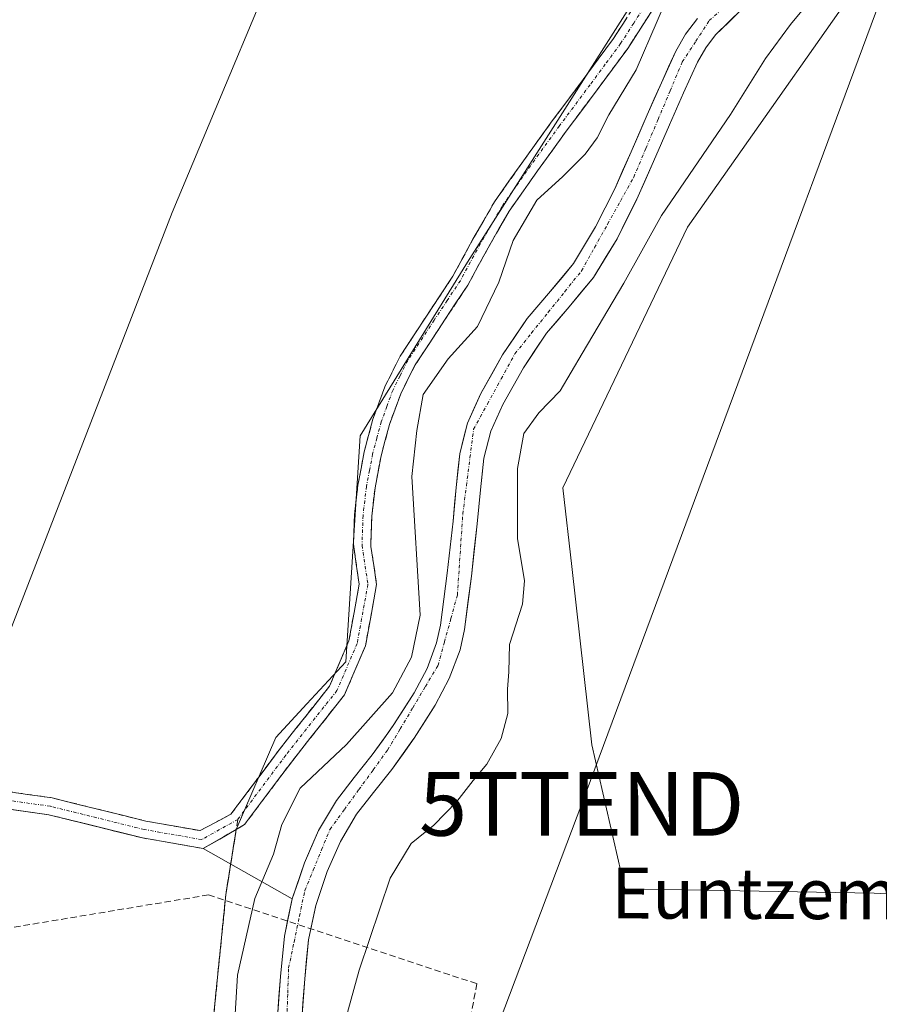
# Model space of a CAD drawing. Units: metres. Extents: x 607332 to 610785, y 4736207 to 4738574.
# Drawn here: x 609804 to 609939, y 4737099 to 4737254 of the extents above; entities that cross this region are included whole.
import ezdxf
from ezdxf.enums import TextEntityAlignment as Align

# ---------------------------------------------------------------- set-up
doc = ezdxf.new("R2010")
doc.units = ezdxf.units.M
doc.header["$MEASUREMENT"] = 0
doc.linetypes.add('TRAZO_Y_PUNTO', pattern=[1, 0.5, -0.25, 0, -0.25])
doc.linetypes.add('TRAZOSX2', pattern=[1.5, 1, -0.5])
doc.layers.get('0').update_dxf_attribs({"lineweight": 5})
for name, color, linetype, lineweight in [('Camino', 19, 'TRAZOSX2', 0), ('Camino Cxs', 19, 'Continuous', 0), ('Camino eje', 19, 'TRAZO_Y_PUNTO', 0), ('Conducción de agua lineal', 5, 'TRAZOSX2', 0), ('Corriente natural Cxs', 5, 'Continuous', 13), ('Corriente natural eje', 5, 'TRAZO_Y_PUNTO', 0), ('Corriente natural superficial', 5, 'Continuous', 13), ('Cultivos herbáceos CxS', 92, 'Continuous', 0), ('Curva de nivel normal', 36, 'Continuous', 0), ('Huerta CxS', 92, 'Continuous', 0), ('Instalación deportiva', 135, 'TRAZOSX2', 0), ('Instalación deportiva CxS', 135, 'Continuous', 0), ('Núcleo urbano CxS', 19, 'Continuous', 0), ('Pastizal CxS', 92, 'Continuous', 0), ('Senda', 19, 'TRAZOSX2', 0), ('Suelo desnudo CxS', 43, 'Continuous', 0), ('Tendido', 6, 'Continuous', 0), ('Texto cartográfico', 19, 'Continuous', 0), ('Torre de tendido puntual', 7, 'Continuous', 0)]:
    doc.layers.add(name, color=color, linetype=linetype, lineweight=lineweight)
doc.styles.add('Arial', font='txt', dxfattribs={"height": 0.2})

# ---------------------------------------------------------------- blocks, each defined once
blk = doc.blocks.new('*U165')
at = {"layer": 'Cultivos herbáceos CxS', "color": 92, "linetype": 'Continuous', "lineweight": 0}
blk.add_polyline3d([(609882.2013, 4737401.1233, 419.1387), (609901.6993, 4737385.6501, 419.6516), (609917.6503, 4737363.7729, 418.7311), (609923.3062, 4737356.8257, 418.6336), (609858.9265, 4737351.0483, 420.0121), (609858.9509, 4737350.8543, 420.0125), (609857.45, 4737307.3365, 420.3042), (609849.5653, 4737275.2145, 420.6134), (609827.9017, 4737223.4363, 420.9328), (609792.9361, 4737133.3783, 421.2081), (609793.1085, 4737133.3173, 421.2085), (609797.782, 4737130.1935, 421.7785), (609797.5523, 4737130.2259, 421.7739), (609785.6321, 4737126.7111, 421.8829), (609777.5593, 4737121.5879, 421.9238), (609764.6615, 4737112.6709, 421.7025), (609748.6315, 4737104.0147, 421.5267), (609746.3769, 4737103.2059, 421.5148), (609738.9735, 4737104.8513, 421.3256), (609728.1267, 4737105.8375, 421.406), (609717.2795, 4737096.9629, 421.3046)], dxfattribs=at)
blk = doc.blocks.new('*U167')
at = {"layer": 'Pastizal CxS', "color": 92, "linetype": 'Continuous', "lineweight": 0}
for points in [[(609910.5501, 4737253.9401, 418.776), (609908.6701, 4737251.5001, 418.7738), (609907.1501, 4737248.8401, 418.3597), (609904.8801, 4737243.8301, 418.3931), (609902.6601, 4737238.8001, 418.2772), (609900.1101, 4737232.9901, 418.6812), (609897.5501, 4737227.1801, 418.6135), (609894.5401, 4737221.1701, 418.8315), (609891.0401, 4737215.4201, 419.0601), (609887.4501, 4737211.0501, 418.3233), (609883.7501, 4737206.7601, 418.3855), (609879.8901, 4737201.0301, 418.4085), (609876.4801, 4737194.9601, 418.7483), (609874.3901, 4737190.3101, 418.4046), (609873.1401, 4737185.4501, 418.1249), (609872.6001, 4737180.1601, 418.2982), (609872.1001, 4737174.8801, 418.4414), (609871.1701, 4737166.6801, 418.1097), (609870.1001, 4737158.4901, 417.9946), (609869.5001, 4737155.7101, 418.0472), (609868.0001, 4737151.7101, 417.8933), (609865.9801, 4737147.8801, 417.8567), (609862.8001, 4737142.8901, 417.6201), (609861.9793, 4737141.7347, 417.6357), (609859.3901, 4737138.0901, 417.804), (609856.5501, 4737134.5401, 417.7993), (609853.7401, 4737130.9401, 417.684), (609850.9401, 4737126.2001, 417.5447), (609848.7401, 4737121.1301, 417.6002), (609846.7701, 4737115.4401, 417.634), (609846.7701, 4737115.4401, 417.634), (609832.7745, 4737123.3645, 421.1366), (609837.9663, 4737126.3731, 420.8704), (609844.1997, 4737140.8417, 420.8446), (609849.0752, 4737146.1196, 421.0139), (609855.2061, 4737152.7565, 421.4542), (609857.4857, 4737188.3057, 421.0949), (609874.3497, 4737215.6515, 420.0629), (609899.4837, 4737255.1351, 419.8455)], [(609848.2901, 4737096.5401, 418.8328), (609848.7501, 4737102.8901, 418.2832), (609849.3501, 4737109.0201, 418.2536), (609850.4801, 4737114.4201, 418.1589), (609852.3101, 4737119.7401, 417.9809), (609854.3701, 4737124.4601, 418.2964), (609856.9201, 4737128.7701, 418.3012), (609859.5601, 4737132.1601, 418.4999), (609862.4601, 4737135.7801, 418.4242), (609865.7661, 4737140.4479, 418.4368), (609865.9801, 4737140.7501, 418.4269), (609869.3001, 4737145.9501, 418.4547), (609871.5101, 4737150.1301, 418.7743), (609873.1901, 4737154.6301, 418.9576), (609873.8801, 4737157.8401, 418.8838), (609874.9801, 4737166.2101, 418.9479), (609875.9101, 4737174.4801, 419.3586), (609876.4201, 4737179.7901, 419.3502), (609876.9201, 4737184.7801, 419.5277), (609878.0201, 4737189.0401, 419.7583), (609879.9101, 4737193.2301, 419.8317), (609883.1601, 4737199.0201, 419.2802), (609886.8001, 4737204.4301, 419.4005), (609890.3801, 4737208.5801, 419.634), (609894.1801, 4737213.1901, 420.1481), (609897.9001, 4737219.3101, 420.2887), (609901.0301, 4737225.5501, 420.12), (609903.6201, 4737231.4401, 419.9455), (609906.1701, 4737237.2501, 419.5606), (609908.3901, 4737242.2601, 419.5597), (609910.5801, 4737247.1001, 419.2249), (609911.8701, 4737249.3701, 419.3955), (609913.4201, 4737251.3801, 419.4997), (609917.5601, 4737255.4401, 419.684)], [(609924.0319, 4737401.6013, 421.4062), (609937.7041, 4737386.5607, 422.2662), (609945.9483, 4737370.3609, 422.3159), (609949.0637, 4737353.0851, 421.9109), (609957.2379, 4737327.8499, 421.8106), (609956.1711, 4737308.3015, 421.3223), (609943.0195, 4737269.5605, 421.9324), (609908.9875, 4737221.1201, 421.2084), (609889.3891, 4737180.1017, 420.914), (609890.7891, 4737167.7337, 421.1473), (609893.9637, 4737139.6865, 421.1706), (609899.1427, 4737117.0483, 421.1834), (609938.3677, 4737116.3657, 421.4183), (609989.1899, 4737113.6365, 424.5058), (609994.4289, 4737113.7479, 425.111), (609994.9291, 4737113.7829, 425.1545), (610011.1457, 4736974.0837, 427.0507)]]:
    blk.add_polyline3d(points, dxfattribs=at)
blk = doc.blocks.new('5TTEND')
blk.add_text('5TTEND', height=10).set_placement((0, 0), align=Align.MIDDLE_CENTER)

msp = doc.modelspace()

# ---------------------------------------------------------------- linework, layer by layer
at = {"layer": 'Camino', "color": 19, "linetype": 'TRAZOSX2', "lineweight": 0}
for points in [[(609797.3497, 4737132.9811), (609808.9793, 4737131.3431), (609823.7651, 4737127.6865), (609832.2953, 4737126.1899), (609837.1363, 4737128.7625), (609844.7153, 4737138.8901), (609852.6585, 4737148.9235), (609855.7027, 4737156.0265), (609857.3287, 4737164.9693), (609856.4061, 4737171.2391), (609856.5701, 4737175.8701), (609857.1201, 4737180.5401), (609858.1101, 4737185.7601), (609859.4901, 4737190.9301), (609861.3501, 4737196.0001), (609863.7801, 4737200.8501), (609868.0001, 4737207.2701), (609872.0701, 4737213.4201), (609875.2201, 4737219.2201), (609878.6401, 4737225.1301), (609883.1601, 4737231.5701), (609887.7201, 4737237.8501), (609892.5701, 4737244.3601), (609897.3401, 4737250.8001), (609901.4101, 4737257.1001)], [(609903.7101, 4737255.6301), (609899.5901, 4737249.2401), (609894.7601, 4737242.7301), (609889.9201, 4737236.2401), (609885.3801, 4737229.9901), (609880.9501, 4737223.6601), (609877.6001, 4737217.8901), (609874.4201, 4737212.0101), (609870.2801, 4737205.7701), (609866.1501, 4737199.4801), (609863.8601, 4737194.9201), (609862.1001, 4737190.1101), (609860.7701, 4737185.1601), (609859.8201, 4737180.1201), (609859.2901, 4737175.6601), (609859.1333, 4737171.1989), (609859.1793, 4737170.8977), (609860.0653, 4737164.9269), (609858.3045, 4737155.2433), (609854.9985, 4737147.5295), (609846.8551, 4737137.2429), (609839.2979, 4737127.1447), (609837.96637, 4737126.37309)], [(609837.96637, 4737126.37309), (609832.7745, 4737123.3645), (609823.2071, 4737125.0431), (609808.4655, 4737128.6889), (609797.5523, 4737130.2259), (609785.6321, 4737126.7111), (609777.5593, 4737121.5879), (609764.6615, 4737112.6709), (609748.6315, 4737104.0147), (609736.4759, 4737099.6543)]]:
    msp.add_lwpolyline(points, dxfattribs=at)
at = {"layer": 'Camino Cxs', "color": 19, "linetype": 'Continuous', "lineweight": 0}
for points in [[(609903.71015, 4737255.63014, 419.8846), (609901.65015, 4737252.43514, 420.3331), (609899.59015, 4737249.24014, 420.3473), (609897.17515, 4737245.98514, 420.4458), (609894.76015, 4737242.73014, 420.6008), (609892.34015, 4737239.48514, 420.6721), (609889.92015, 4737236.24014, 420.8081), (609887.65015, 4737233.11514, 420.7525), (609885.38015, 4737229.99014, 420.8672), (609883.16515, 4737226.82514, 420.5703), (609880.95015, 4737223.66014, 420.8279), (609879.27515, 4737220.77514, 420.4925), (609877.60015, 4737217.89014, 420.6865), (609876.01015, 4737214.95014, 421.2547), (609874.42015, 4737212.01014, 421.1192), (609872.35015, 4737208.89014, 421.0909), (609870.28015, 4737205.77014, 421.2063), (609868.21515, 4737202.62514, 420.9947), (609866.15015, 4737199.48014, 421.1192), (609865.00515, 4737197.20014, 420.8751), (609863.86015, 4737194.92014, 420.6556), (609862.98015, 4737192.51514, 420.6893), (609862.10015, 4737190.11014, 420.9136), (609861.43515, 4737187.63514, 421.0727), (609860.77015, 4737185.16014, 421.0509), (609860.29515, 4737182.64014, 421.0244), (609859.82015, 4737180.12014, 420.9995), (609859.29015, 4737175.66014, 420.9918), (609859.13335, 4737171.19894, 421.0168), (609859.17935, 4737170.89774, 421.0174), (609859.62235, 4737167.91234, 421.0339), (609860.06535, 4737164.92694, 421.0804), (609859.18495, 4737160.08514, 421.2238), (609858.30455, 4737155.24334, 421.3591), (609856.65155, 4737151.38644, 421.2748), (609854.99855, 4737147.52954, 421.2405), (609852.28405, 4737144.10064, 421.0657), (609849.56955, 4737140.67174, 421.0074), (609846.85515, 4737137.24294, 420.8634), (609844.33605, 4737133.87684, 420.7859), (609841.81695, 4737130.51074, 421.1679), (609839.29795, 4737127.14474, 421.2542), (609837.96635, 4737126.37314, 421.2376), (609837.96635, 4737126.37314, 421.2376), (609835.37045, 4737124.86884, 421.2094), (609832.77455, 4737123.36454, 421.1518), (609827.99085, 4737124.20384, 421.1249), (609823.20715, 4737125.04314, 421.134), (609819.52175, 4737125.95454, 421.1708), (609815.83635, 4737126.86604, 421.2091), (609812.15095, 4737127.77744, 421.2244), (609808.46555, 4737128.68894, 421.1648), (609804.82775, 4737129.20124, 421.1935), (609801.19005, 4737129.71354, 421.2142)], [(609801.22625, 4737132.43514, 421.2175), (609805.10275, 4737131.88914, 421.2071), (609808.97935, 4737131.34314, 421.1962), (609812.67575, 4737130.42894, 421.1856), (609816.37225, 4737129.51484, 421.2041), (609820.06865, 4737128.60064, 421.2361), (609823.76515, 4737127.68654, 421.2523), (609828.03025, 4737126.93824, 421.255), (609832.29535, 4737126.18994, 421.2392), (609834.71585, 4737127.47624, 421.2559), (609837.13635, 4737128.76254, 421.2515), (609839.66265, 4737132.13834, 421.2546), (609842.18895, 4737135.51424, 421.1496), (609844.71535, 4737138.89014, 421.147), (609847.36305, 4737142.23454, 421.1782), (609850.01075, 4737145.57904, 421.1953), (609852.65855, 4737148.92354, 421.2867), (609854.18065, 4737152.47504, 421.315), (609855.70275, 4737156.02654, 421.1645), (609856.51575, 4737160.49794, 421.0808), (609857.32875, 4737164.96934, 421.0867), (609856.86745, 4737168.10424, 421.0775), (609856.40615, 4737171.23914, 421.0975), (609856.57015, 4737175.87014, 421.04), (609857.12015, 4737180.54014, 420.975), (609857.61515, 4737183.15014, 420.9828), (609858.11015, 4737185.76014, 421.0208), (609858.80015, 4737188.34514, 421.0582), (609859.49015, 4737190.93014, 421.0842), (609860.42015, 4737193.46514, 421.0704), (609861.35015, 4737196.00014, 421.0481), (609862.56515, 4737198.42514, 421.0701), (609863.78015, 4737200.85014, 421.0912), (609865.89015, 4737204.06014, 421.1014), (609868.00015, 4737207.27014, 421.1073), (609870.03515, 4737210.34514, 421.1165), (609872.07015, 4737213.42014, 421.0918), (609873.64515, 4737216.32014, 421.0963), (609875.22015, 4737219.22014, 421.0227), (609876.93015, 4737222.17514, 420.9526), (609878.64015, 4737225.13014, 420.8787), (609880.90015, 4737228.35014, 420.8134), (609883.16015, 4737231.57014, 420.7818), (609885.44015, 4737234.71014, 420.7861), (609887.72015, 4737237.85014, 420.8264), (609890.14515, 4737241.10514, 420.8059), (609892.57015, 4737244.36014, 420.7147), (609894.95515, 4737247.58014, 420.64), (609897.34015, 4737250.80014, 420.5154), (609899.37515, 4737253.95014, 420.4522)]]:
    msp.add_polyline3d(points, dxfattribs=at)
at = {"layer": 'Camino eje', "color": 19, "linetype": 'TRAZO_Y_PUNTO', "lineweight": 0}
for points in [[(609902.5601, 4737256.3651), (609900.5251, 4737253.2151), (609898.4651, 4737250.0201), (609896.0501, 4737246.7651), (609893.6651, 4737243.5451), (609888.8201, 4737237.0451), (609884.2701, 4737230.7801), (609882.0551, 4737227.6151), (609879.7951, 4737224.3951), (609878.0851, 4737221.4401), (609876.4101, 4737218.5551), (609874.8351, 4737215.6551), (609873.2451, 4737212.7151), (609871.1751, 4737209.5951), (609869.1401, 4737206.5201), (609864.9651, 4737200.1651), (609863.7501, 4737197.7401), (609862.6051, 4737195.4601), (609861.6751, 4737192.9251), (609860.7951, 4737190.5201), (609860.1051, 4737187.9351), (609859.4401, 4737185.4601), (609858.9451, 4737182.8501), (609858.4701, 4737180.3301), (609858.2051, 4737178.1001), (609857.9301, 4737175.7651), (609857.8551, 4737173.5351), (609857.7701, 4737171.1351), (609857.7785, 4737171.0701), (609858.6969, 4737164.9481), (609857.0035, 4737155.6349), (609853.8285, 4737148.2265), (609845.7853, 4737138.0665), (609838.2171, 4737127.9535)], [(609838.2171, 4737127.9535), (609832.5349, 4737124.7773), (609823.4861, 4737126.3649), (609808.7223, 4737130.0161), (609797.4511, 4737131.6035), (609785.0685, 4737127.9523), (609776.8135, 4737122.7135), (609763.9547, 4737113.8235), (609748.0797, 4737105.2511), (609736.02009, 4737100.9251)]]:
    msp.add_lwpolyline(points, dxfattribs=at)
at = {"layer": 'Conducción de agua lineal', "color": 5, "linetype": 'TRAZOSX2', "lineweight": 0}
for points in [[(609833.6042, 4737116.0772, 421.03603), (609785.5158, 4737108.0917, 422.15733)], [(609833.6042, 4737116.0772, 421.03603), (609871.9846, 4737103.3384, 421.25559)], [(609871.9846, 4737103.3384, 421.25559), (609875.8406, 4737102.1223, 421.38964)], [(609875.8406, 4737102.1223, 421.38964), (609864.051, 4737038.7795, 421.39038)]]:
    msp.add_polyline3d(points, dxfattribs=at)
at = {"layer": 'Corriente natural Cxs', "color": 5, "linetype": 'Continuous', "lineweight": 13}
for points in [[(609917.5601, 4737255.4401, 418.3493), (609915.4901, 4737253.4101, 418.58891), (609913.4201, 4737251.3801, 418.62818), (609911.8701, 4737249.3701, 418.6141), (609910.5801, 4737247.1001, 418.3918), (609909.4851, 4737244.6801, 418.07018), (609908.3901, 4737242.2601, 418.04149), (609907.2801, 4737239.7551, 418.07905), (609906.1701, 4737237.2501, 417.94876), (609904.8951, 4737234.3451, 417.94246), (609903.6201, 4737231.4401, 418.23371), (609902.3251, 4737228.4951, 418.25962), (609901.0301, 4737225.5501, 418.40374), (609899.4651, 4737222.4301, 418.51847), (609897.9001, 4737219.3101, 418.46733), (609896.0401, 4737216.2501, 418.54181), (609894.1801, 4737213.1901, 418.87749), (609892.2801, 4737210.8851, 418.71649), (609890.3801, 4737208.5801, 418.53711), (609888.5901, 4737206.5051, 418.38372), (609886.8001, 4737204.4301, 418.35029), (609884.9801, 4737201.7251, 418.37989), (609883.1601, 4737199.0201, 418.33523), (609881.5351, 4737196.1251, 418.46864), (609879.9101, 4737193.2301, 418.3241), (609878.0201, 4737189.0401, 418.28605), (609876.9201, 4737184.7801, 417.88755), (609876.6701, 4737182.2851, 417.91544), (609876.4201, 4737179.7901, 418.21529), (609876.1651, 4737177.1351, 418.39801), (609875.9101, 4737174.4801, 418.43292), (609875.4451, 4737170.3451, 418.16784), (609874.9801, 4737166.2101, 417.94568), (609874.4301, 4737162.0251, 417.82054), (609873.8801, 4737157.8401, 417.84084), (609873.1901, 4737154.6301, 417.97044), (609871.5101, 4737150.1301, 417.78167), (609869.3001, 4737145.9501, 417.86119), (609867.6401, 4737143.3501, 417.67818), (609865.9801, 4737140.7501, 417.67847), (609864.2201, 4737138.2651, 417.70451), (609862.4601, 4737135.7801, 417.67038), (609859.5601, 4737132.1601, 417.64869), (609856.9201, 4737128.7701, 417.55745), (609855.6451, 4737126.6151, 417.51891), (609854.3701, 4737124.4601, 417.52356), (609853.3401, 4737122.1001, 417.54396), (609852.3101, 4737119.7401, 417.53904), (609851.3951, 4737117.0801, 417.53787), (609850.4801, 4737114.4201, 417.61237), (609849.9151, 4737111.7201, 417.65938), (609849.3501, 4737109.0201, 417.75175), (609849.0501, 4737105.9551, 417.77563), (609848.7501, 4737102.8901, 417.79365), (609848.5201, 4737099.7151, 417.852), (609848.2901, 4737096.5401, 417.9727)], [(609844.4601, 4737096.8301, 418.17047), (609844.6951, 4737100.0251, 418.07669), (609844.9301, 4737103.2201, 417.91046), (609845.2401, 4737106.4101, 417.97283), (609845.5501, 4737109.6001, 417.99123), (609846.1601, 4737112.5201, 417.82715), (609846.7701, 4737115.4401, 417.97095), (609847.7551, 4737118.2851, 418.19503), (609848.7401, 4737121.1301, 418.15029), (609849.8401, 4737123.6651, 417.98743), (609850.9401, 4737126.2001, 417.75874), (609852.3401, 4737128.5701, 417.59855), (609853.7401, 4737130.9401, 417.86281), (609856.5501, 4737134.5401, 417.81719), (609859.3901, 4737138.0901, 417.95058), (609861.0951, 4737140.4901, 418.04445), (609862.8001, 4737142.8901, 418.05648), (609864.3901, 4737145.3851, 418.38149), (609865.9801, 4737147.8801, 418.28745), (609868.0001, 4737151.7101, 418.42449), (609869.5001, 4737155.7101, 418.38666), (609870.1001, 4737158.4901, 418.28327), (609870.6351, 4737162.5851, 418.02261), (609871.1701, 4737166.6801, 417.8348), (609871.6351, 4737170.7801, 417.67751), (609872.1001, 4737174.8801, 417.6404), (609872.3501, 4737177.5201, 417.6436), (609872.6001, 4737180.1601, 417.62628), (609872.8701, 4737182.8051, 417.56728), (609873.1401, 4737185.4501, 417.66169), (609873.7651, 4737187.8801, 417.81257), (609874.3901, 4737190.3101, 417.81085), (609875.4351, 4737192.6351, 417.75897), (609876.4801, 4737194.9601, 417.91482), (609878.1851, 4737197.9951, 418.31892), (609879.8901, 4737201.0301, 418.71287), (609881.8201, 4737203.8951, 418.64998), (609883.7501, 4737206.7601, 418.47223), (609885.6001, 4737208.9051, 418.24405), (609887.4501, 4737211.0501, 418.10032), (609889.2451, 4737213.2351, 418.19453), (609891.0401, 4737215.4201, 418.18117), (609892.7901, 4737218.2951, 417.8949), (609894.5401, 4737221.1701, 417.84521), (609896.0451, 4737224.1751, 417.78049), (609897.5501, 4737227.1801, 417.94768), (609898.8301, 4737230.0851, 417.99833), (609900.1101, 4737232.9901, 417.95875), (609901.3851, 4737235.8951, 417.79521), (609902.6601, 4737238.8001, 417.80356), (609903.7701, 4737241.3151, 417.93458), (609904.8801, 4737243.8301, 417.98555), (609906.0151, 4737246.3351, 418.12428), (609907.1501, 4737248.8401, 418.2615), (609908.6701, 4737251.5001, 418.57006), (609910.5501, 4737253.9401, 418.38503)]]:
    msp.add_polyline3d(points, dxfattribs=at)
at = {"layer": 'Corriente natural eje', "color": 5, "linetype": 'TRAZO_Y_PUNTO', "lineweight": 0}
msp.add_polyline3d([(609845.9401, 4737096.6551, 418.0635), (609846.0801, 4737100.6226, 417.9472), (609846.2201, 4737104.5901, 417.8579), (609847.0701, 4737108.6501, 417.8212), (609847.9201, 4737112.7101, 417.6854), (609848.7701, 4737116.7701, 417.8921), (609850.09343, 4737119.9801, 417.8159), (609851.41677, 4737123.1901, 417.5779), (609852.7401, 4737126.4001, 417.5639), (609855.0051, 4737129.5176, 417.6256), (609857.2701, 4737132.6351, 417.6484), (609859.5351, 4737135.7526, 417.7685), (609861.8001, 4737138.8701, 417.7522), (609863.7826, 4737142.1976, 417.8989), (609865.7651, 4737145.5251, 418.014), (609867.7476, 4737148.8526, 418.0742), (609869.7301, 4737152.1801, 418.1335), (609870.74677, 4737155.87343, 417.9896), (609871.76343, 4737159.56677, 417.7077), (609872.7801, 4737163.2601, 417.7118), (609873.06343, 4737167.5101, 417.8468), (609873.34677, 4737171.7601, 417.9158), (609873.6301, 4737176.0101, 417.9274), (609874.19677, 4737180.4501, 417.8278), (609874.76343, 4737184.8901, 417.6852), (609875.3301, 4737189.3301, 417.8547), (609877.5001, 4737193.29677, 417.9147), (609879.6701, 4737197.26343, 418.3402), (609881.8401, 4737201.2301, 418.5246), (609884.4601, 4737204.4876, 418.4739), (609887.0801, 4737207.7451, 418.2711), (609889.7001, 4737211.0026, 418.3633), (609892.3201, 4737214.2601, 418.4916), (609894.3726, 4737217.9426, 418.0736), (609896.4251, 4737221.6251, 417.8921), (609898.4776, 4737225.3076, 418.0906), (609900.5301, 4737228.9901, 417.9549), (609902.4426, 4737233.5251, 417.8394), (609904.3551, 4737238.0601, 417.8596), (609906.2676, 4737242.5951, 417.8382), (609908.1801, 4737247.1301, 418.1938), (609910.3001, 4737250.3851, 418.4886), (609912.4201, 4737253.6401, 418.3139), (609915.6801, 4737256.4751, 417.9237)], dxfattribs=at)
at = {"layer": 'Corriente natural superficial', "color": 5, "linetype": 'Continuous', "lineweight": 13}
for points in [[(609917.5601, 4737255.4401, 418.3493), (609915.4901, 4737253.4101, 418.5889), (609913.4201, 4737251.3801, 418.6282), (609911.8701, 4737249.3701, 418.6141), (609910.5801, 4737247.1001, 418.3918), (609909.4851, 4737244.6801, 418.0702), (609908.3901, 4737242.2601, 418.0415), (609907.2801, 4737239.7551, 418.079), (609906.1701, 4737237.2501, 417.9488), (609904.8951, 4737234.3451, 417.9425), (609903.6201, 4737231.4401, 418.2337), (609902.3251, 4737228.4951, 418.2596), (609901.0301, 4737225.5501, 418.4037), (609899.4651, 4737222.4301, 418.5185), (609897.9001, 4737219.3101, 418.4673), (609896.0401, 4737216.2501, 418.5418), (609894.1801, 4737213.1901, 418.8775), (609892.2801, 4737210.8851, 418.7165), (609890.3801, 4737208.5801, 418.5371), (609888.5901, 4737206.5051, 418.3837), (609886.8001, 4737204.4301, 418.3503), (609884.9801, 4737201.7251, 418.3799), (609883.1601, 4737199.0201, 418.3352), (609881.5351, 4737196.1251, 418.4686), (609879.9101, 4737193.2301, 418.3241), (609878.0201, 4737189.0401, 418.286), (609876.9201, 4737184.7801, 417.8876), (609876.6701, 4737182.2851, 417.9154), (609876.4201, 4737179.7901, 418.2153), (609876.1651, 4737177.1351, 418.398), (609875.9101, 4737174.4801, 418.4329), (609875.4451, 4737170.3451, 418.1678), (609874.9801, 4737166.2101, 417.9457), (609874.4301, 4737162.0251, 417.8205), (609873.8801, 4737157.8401, 417.8408), (609873.1901, 4737154.6301, 417.9704), (609871.5101, 4737150.1301, 417.7817), (609869.3001, 4737145.9501, 417.8612), (609867.6401, 4737143.3501, 417.6782), (609865.9801, 4737140.7501, 417.6785), (609864.2201, 4737138.2651, 417.7045), (609862.4601, 4737135.7801, 417.6704), (609859.5601, 4737132.1601, 417.6487), (609856.9201, 4737128.7701, 417.5575), (609855.6451, 4737126.6151, 417.5189), (609854.3701, 4737124.4601, 417.5236), (609853.3401, 4737122.1001, 417.544), (609852.3101, 4737119.7401, 417.539), (609851.3951, 4737117.0801, 417.5379), (609850.4801, 4737114.4201, 417.6124), (609849.9151, 4737111.7201, 417.6594), (609849.3501, 4737109.0201, 417.7517), (609849.0501, 4737105.9551, 417.7756), (609848.7501, 4737102.8901, 417.7936), (609848.5201, 4737099.7151, 417.852), (609848.2901, 4737096.5401, 417.9727)], [(609844.4601, 4737096.8301, 418.1705), (609844.6951, 4737100.0251, 418.0767), (609844.9301, 4737103.2201, 417.9105), (609845.2401, 4737106.4101, 417.9728), (609845.5501, 4737109.6001, 417.9912), (609846.1601, 4737112.5201, 417.8272), (609846.7701, 4737115.4401, 417.971), (609847.7551, 4737118.2851, 418.195), (609848.7401, 4737121.1301, 418.1503), (609849.8401, 4737123.6651, 417.9874), (609850.9401, 4737126.2001, 417.7587), (609852.3401, 4737128.5701, 417.5986), (609853.7401, 4737130.9401, 417.8628), (609856.5501, 4737134.5401, 417.8172), (609859.3901, 4737138.0901, 417.9506), (609861.0951, 4737140.4901, 418.0445), (609862.8001, 4737142.8901, 418.0565), (609864.3901, 4737145.3851, 418.3815), (609865.9801, 4737147.8801, 418.2874), (609868.0001, 4737151.7101, 418.4245), (609869.5001, 4737155.7101, 418.3867), (609870.1001, 4737158.4901, 418.2833), (609870.6351, 4737162.5851, 418.0226), (609871.1701, 4737166.6801, 417.8348), (609871.6351, 4737170.7801, 417.6775), (609872.1001, 4737174.8801, 417.6404), (609872.3501, 4737177.5201, 417.6436), (609872.6001, 4737180.1601, 417.6263), (609872.8701, 4737182.8051, 417.5673), (609873.1401, 4737185.4501, 417.6617), (609873.7651, 4737187.8801, 417.8126), (609874.3901, 4737190.3101, 417.8109), (609875.4351, 4737192.6351, 417.759), (609876.4801, 4737194.9601, 417.9148), (609878.1851, 4737197.9951, 418.3189), (609879.8901, 4737201.0301, 418.7129), (609881.8201, 4737203.8951, 418.65), (609883.7501, 4737206.7601, 418.4722), (609885.6001, 4737208.9051, 418.2441), (609887.4501, 4737211.0501, 418.1003), (609889.2451, 4737213.2351, 418.1945), (609891.0401, 4737215.4201, 418.1812), (609892.7901, 4737218.2951, 417.8949), (609894.5401, 4737221.1701, 417.8452), (609896.0451, 4737224.1751, 417.7805), (609897.5501, 4737227.1801, 417.9477), (609898.8301, 4737230.0851, 417.9983), (609900.1101, 4737232.9901, 417.9587), (609901.3851, 4737235.8951, 417.7952), (609902.6601, 4737238.8001, 417.8036), (609903.7701, 4737241.3151, 417.9346), (609904.8801, 4737243.8301, 417.9856), (609906.0151, 4737246.3351, 418.1243), (609907.1501, 4737248.8401, 418.2615), (609908.6701, 4737251.5001, 418.5701), (609910.5501, 4737253.9401, 418.385)]]:
    msp.add_polyline3d(points, dxfattribs=at)
at = {"layer": 'Cultivos herbáceos CxS', "color": 92, "linetype": 'Continuous', "lineweight": 0}
for points in [[(609959.7159, 4737417.9021, 422.64967), (609971.3565, 4737323.8541, 423.4291), (609990.5509, 4737151.4983, 424.59957), (609990.5549, 4737151.4655, 424.60019), (609994.9291, 4737113.7829, 425.15451), (609994.4289, 4737113.7479, 425.11102), (609989.1899, 4737113.6365, 424.50576), (609989.1899, 4737113.6365, 424.50576), (609938.3677, 4737116.3657, 421.41829), (609899.1427, 4737117.0483, 421.1834), (609893.9637, 4737139.6865, 421.1706), (609890.7891, 4737167.7337, 421.14732), (609889.3891, 4737180.1017, 420.91399), (609908.9875, 4737221.1201, 421.20841), (609943.0195, 4737269.5605, 421.93243), (609956.1711, 4737308.3015, 421.3223), (609957.2379, 4737327.8499, 421.81058), (609949.0637, 4737353.0851, 421.91091), (609945.9483, 4737370.3609, 422.31595), (609937.7041, 4737386.5607, 422.26618), (609924.0319, 4737401.6013, 421.40618)], [(609924.0319, 4737401.6013, 421.40618), (609937.7041, 4737386.5607, 422.26618), (609945.9483, 4737370.3609, 422.31595), (609949.0637, 4737353.0851, 421.91091), (609957.2379, 4737327.8499, 421.81058), (609956.1711, 4737308.3015, 421.3223), (609943.0195, 4737269.5605, 421.93243), (609908.9875, 4737221.1201, 421.20841), (609889.3891, 4737180.1017, 420.91399), (609890.7891, 4737167.7337, 421.14732), (609893.9637, 4737139.6865, 421.1706), (609899.1427, 4737117.0483, 421.1834), (609938.3677, 4737116.3657, 421.41829), (609989.1899, 4737113.6365, 424.50576), (609994.4289, 4737113.7479, 425.11102), (609994.9291, 4737113.7829, 425.15451)], [(609923.3062, 4737356.8257, 418.63363), (609858.9265, 4737351.0483, 420.01213), (609858.9509, 4737350.8543, 420.01251), (609857.45, 4737307.3365, 420.30417), (609849.5653, 4737275.2145, 420.61339), (609827.9017, 4737223.4363, 420.93277), (609792.9361, 4737133.3783, 421.20811), (609793.1085, 4737133.3173, 421.2085), (609797.782, 4737130.1935, 421.7785)]]:
    msp.add_polyline3d(points, dxfattribs=at)
at = {"layer": 'Curva de nivel normal', "color": 36, "linetype": 'Continuous', "lineweight": 0}
for points in [[(609907.5, 4737261.26, 420), (609900.89, 4737245.89, 420), (609896.63, 4737238.82, 420), (609894.76, 4737235.19, 420), (609892.9, 4737232.63, 420), (609889.37, 4737229.08, 420), (609885.28, 4737225.37, 420), (609881.54, 4737219.04, 420), (609879.31, 4737212.49, 420), (609875.92, 4737205.48, 420), (609871.33, 4737200.44, 420), (609867.4, 4737194.81, 420), (609866.38, 4737189.12, 420), (609865.62, 4737181.91, 420), (609866.94, 4737160.07, 420), (609865.56, 4737153.5, 420), (609862.55, 4737147.88, 420), (609855.31, 4737139.74, 420), (609848.06, 4737132.88, 420), (609845.17, 4737127.15, 420), (609843.84, 4737122.49, 420), (609840.88, 4737115.51, 420), (609838.19, 4737103.44, 420), (609837.2, 4737086.82, 420)], [(609852.88, 4737088.06, 420), (609857.3, 4737104.24, 420), (609862.22, 4737118.73, 420), (609865.49, 4737124.15, 420), (609869.06, 4737127.07, 420), (609872.7, 4737130.75, 420), (609875.25, 4737134.1, 420), (609877.41, 4737136.64, 420), (609879.65, 4737140.66, 420), (609880.74, 4737144.62, 420), (609880.69, 4737148.44, 420), (609880.86, 4737151.15, 420), (609880.98, 4737155.49, 420), (609883, 4737161.82, 420), (609883.36, 4737165.49, 420), (609882.26, 4737172.15, 420), (609882.26, 4737183.15, 420), (609883.25, 4737188.67, 420), (609885.59, 4737191.94, 420), (609888.98, 4737195.36, 420), (609892.4, 4737201.28, 420), (609898.95, 4737212.34, 420), (609904.9, 4737222.95, 420), (609915.76, 4737238.85, 420), (609921.27, 4737247.66, 420), (609925.21, 4737253.02, 420), (609930.6, 4737259.59, 420)]]:
    msp.add_polyline3d(points, dxfattribs=at)
at = {"layer": 'Huerta CxS', "color": 92, "linetype": 'Continuous', "lineweight": 0}
for points in [[(609923.3062, 4737356.8257, 418.63363), (609858.9265, 4737351.0483, 420.01213), (609858.9509, 4737350.8543, 420.01251), (609857.45, 4737307.3365, 420.30417), (609849.5653, 4737275.2145, 420.61339), (609827.9017, 4737223.4363, 420.93277), (609792.9361, 4737133.3783, 421.20811), (609793.1085, 4737133.3173, 421.2085), (609797.782, 4737130.1935, 421.7785)], [(609923.3062, 4737356.8257, 418.63363), (609928.7251, 4737350.1733, 419.21), (609932.4487, 4737345.6007, 418.63922), (609936.1971, 4737335.8471, 418.87399), (609936.9471, 4737320.8411, 418.83915), (609928.1311, 4737294.9533, 420.02005), (609914.4581, 4737275.8111, 420.1197), (609899.4837, 4737255.1351, 419.84555), (609874.3497, 4737215.6515, 420.0629), (609857.4857, 4737188.3057, 421.09492), (609855.2061, 4737152.7565, 421.45416), (609849.0752, 4737146.1196, 421.01388), (609844.1997, 4737140.8417, 420.84465), (609837.9663, 4737126.3731, 420.87042), (609832.7745, 4737123.3645, 421.13662)], [(609792.9361, 4737133.3783, 421.20811), (609827.9017, 4737223.4363, 420.93277), (609849.5653, 4737275.2145, 420.61339)], [(609899.4837, 4737255.1351, 419.84555), (609874.3497, 4737215.6515, 420.0629), (609857.4857, 4737188.3057, 421.09492), (609855.2061, 4737152.7565, 421.45416), (609849.0752, 4737146.1196, 421.01388), (609844.1997, 4737140.8417, 420.84465), (609837.9663, 4737126.3731, 420.87042), (609832.7745, 4737123.3645, 421.13662), (609832.7745, 4737123.3645, 421.13662), (609823.2071, 4737125.0431, 421.07286), (609814.7752, 4737127.1284, 421.15064), (609808.4655, 4737128.6889, 421.43009), (609799.2195, 4737129.9911, 421.80616)], [(609797.782, 4737130.1935, 421.7785), (609799.2195, 4737129.9911, 421.80616), (609808.4655, 4737128.6889, 421.43009), (609814.7752, 4737127.1284, 421.15064), (609823.2071, 4737125.0431, 421.07286), (609832.7745, 4737123.3645, 421.13662)]]:
    msp.add_polyline3d(points, dxfattribs=at)
at = {"layer": 'Instalación deportiva', "color": 135, "linetype": 'TRAZOSX2', "lineweight": 0}
msp.add_polyline3d([(609834.3475, 4737096.3559, 420.70376), (609836.3319, 4737116.0673, 421.01383), (609837.9663, 4737126.3731, 421.23758), (609832.7745, 4737123.3645, 421.15183), (609823.2071, 4737125.0431, 421.13398), (609808.4655, 4737128.6889, 421.16484), (609797.5523, 4737130.2259, 421.24061), (609785.6321, 4737126.7111, 421.18629), (609777.5593, 4737121.5879, 421.17333), (609764.6615, 4737112.6709, 421.03677), (609748.6315, 4737104.0147, 421.21457), (609736.4759, 4737099.6543, 421.34008), (609721.9182, 4737091.2941, 421.31748)], dxfattribs=at)
at = {"layer": 'Instalación deportiva CxS', "color": 135, "linetype": 'Continuous', "lineweight": 0}
msp.add_polyline3d([(609721.9182, 4737091.2941, 421.31748), (609736.4759, 4737099.6543, 421.34008), (609748.6315, 4737104.0147, 421.21457), (609764.6615, 4737112.6709, 421.03677), (609777.5593, 4737121.5879, 421.17333), (609785.6321, 4737126.7111, 421.18629), (609797.5523, 4737130.2259, 421.24061), (609808.4655, 4737128.6889, 421.16484), (609823.2071, 4737125.0431, 421.13398), (609832.7745, 4737123.3645, 421.15183), (609837.9663, 4737126.3731, 421.23758), (609836.3319, 4737116.0673, 421.01383), (609834.3475, 4737096.3559, 420.70376)], dxfattribs=at)
at = {"layer": 'Núcleo urbano CxS', "color": 19, "linetype": 'Continuous', "lineweight": 0}
for points in [[(609721.9182, 4737091.2941, 421.77971), (609736.4759, 4737099.6543, 421.58361), (609740.1481, 4737100.9716, 421.54583), (609746.3769, 4737103.2059, 421.51478), (609748.6315, 4737104.0147, 421.52668), (609764.6615, 4737112.6709, 421.70254), (609777.5593, 4737121.5879, 421.92382), (609785.6321, 4737126.7111, 421.88293), (609797.5523, 4737130.2259, 421.77387), (609797.782, 4737130.1935, 421.7785), (609799.2195, 4737129.9911, 421.80616), (609808.4655, 4737128.6889, 421.43009), (609814.7752, 4737127.1284, 421.15064), (609823.2071, 4737125.0431, 421.07286), (609832.7745, 4737123.3645, 421.13662), (609846.7701, 4737115.4401, 417.63401), (609845.5501, 4737109.6001, 417.70224), (609844.9301, 4737103.2201, 417.74767), (609844.4601, 4737096.8301, 418.20628)], [(609797.782, 4737130.1935, 421.7785), (609799.2195, 4737129.9911, 421.80616), (609808.4655, 4737128.6889, 421.43009), (609814.7752, 4737127.1284, 421.15064), (609823.2071, 4737125.0431, 421.07286), (609832.7745, 4737123.3645, 421.13662)], [(609832.7745, 4737123.3645, 421.13662), (609846.7701, 4737115.4401, 417.63401)], [(609846.7701, 4737115.4401, 417.63401), (609845.5501, 4737109.6001, 417.70224), (609844.9301, 4737103.2201, 417.74767), (609844.4601, 4737096.8301, 418.20628)]]:
    msp.add_polyline3d(points, dxfattribs=at)
at = {"layer": 'Pastizal CxS', "color": 92, "linetype": 'Continuous', "lineweight": 0}
for points in [[(609924.0319, 4737401.6013, 421.40618), (609937.7041, 4737386.5607, 422.26618), (609945.9483, 4737370.3609, 422.31595), (609949.0637, 4737353.0851, 421.91091), (609957.2379, 4737327.8499, 421.81058), (609956.1711, 4737308.3015, 421.3223), (609943.0195, 4737269.5605, 421.93243), (609908.9875, 4737221.1201, 421.20841), (609889.3891, 4737180.1017, 420.91399), (609890.7891, 4737167.7337, 421.14732), (609893.9637, 4737139.6865, 421.1706), (609899.1427, 4737117.0483, 421.1834), (609938.3677, 4737116.3657, 421.41829), (609989.1899, 4737113.6365, 424.50576), (609994.4289, 4737113.7479, 425.11102), (609994.9291, 4737113.7829, 425.15451)], [(609923.3062, 4737356.8257, 418.63363), (609928.7251, 4737350.1733, 419.21), (609932.4487, 4737345.6007, 418.63922), (609936.1971, 4737335.8471, 418.87399), (609936.9471, 4737320.8411, 418.83915), (609928.1311, 4737294.9533, 420.02005), (609914.4581, 4737275.8111, 420.1197), (609899.4837, 4737255.1351, 419.84555), (609874.3497, 4737215.6515, 420.0629), (609857.4857, 4737188.3057, 421.09492), (609855.2061, 4737152.7565, 421.45416), (609849.0752, 4737146.1196, 421.01388), (609844.1997, 4737140.8417, 420.84465), (609837.9663, 4737126.3731, 420.87042), (609832.7745, 4737123.3645, 421.13662)], [(609848.2901, 4737096.5401, 418.83281), (609848.7501, 4737102.8901, 418.28324), (609849.3501, 4737109.0201, 418.25364), (609850.4801, 4737114.4201, 418.15894), (609852.3101, 4737119.7401, 417.98086), (609854.3701, 4737124.4601, 418.29636), (609856.9201, 4737128.7701, 418.30122), (609859.5601, 4737132.1601, 418.49994), (609862.4601, 4737135.7801, 418.42417), (609865.7661, 4737140.4479, 418.43678), (609865.9801, 4737140.7501, 418.42693), (609869.3001, 4737145.9501, 418.45473), (609871.5101, 4737150.1301, 418.77428), (609873.1901, 4737154.6301, 418.95765), (609873.8801, 4737157.8401, 418.88383), (609874.9801, 4737166.2101, 418.94795), (609875.9101, 4737174.4801, 419.3586), (609876.4201, 4737179.7901, 419.3502), (609876.9201, 4737184.7801, 419.52774), (609878.0201, 4737189.0401, 419.75833), (609879.9101, 4737193.2301, 419.83173), (609883.1601, 4737199.0201, 419.28016), (609886.8001, 4737204.4301, 419.40052), (609890.3801, 4737208.5801, 419.63401), (609894.1801, 4737213.1901, 420.14813), (609897.9001, 4737219.3101, 420.28867), (609901.0301, 4737225.5501, 420.11996), (609903.6201, 4737231.4401, 419.94547), (609906.1701, 4737237.2501, 419.56063), (609908.3901, 4737242.2601, 419.5597), (609910.5801, 4737247.1001, 419.22492), (609911.8701, 4737249.3701, 419.39547), (609913.4201, 4737251.3801, 419.49974), (609917.5601, 4737255.4401, 419.684)], [(609910.5501, 4737253.9401, 418.77599), (609908.6701, 4737251.5001, 418.77384), (609907.1501, 4737248.8401, 418.35974), (609904.8801, 4737243.8301, 418.39312), (609902.6601, 4737238.8001, 418.27717), (609900.1101, 4737232.9901, 418.68122), (609897.5501, 4737227.1801, 418.61349), (609894.5401, 4737221.1701, 418.83152), (609891.0401, 4737215.4201, 419.06006), (609887.4501, 4737211.0501, 418.32332), (609883.7501, 4737206.7601, 418.38554), (609879.8901, 4737201.0301, 418.40848), (609876.4801, 4737194.9601, 418.74831), (609874.3901, 4737190.3101, 418.40455), (609873.1401, 4737185.4501, 418.12487), (609872.6001, 4737180.1601, 418.29816), (609872.1001, 4737174.8801, 418.44137), (609871.1701, 4737166.6801, 418.10969), (609870.1001, 4737158.4901, 417.99458), (609869.5001, 4737155.7101, 418.04717), (609868.0001, 4737151.7101, 417.89328), (609865.9801, 4737147.8801, 417.85668), (609862.8001, 4737142.8901, 417.62009), (609861.9793, 4737141.7347, 417.63574), (609859.3901, 4737138.0901, 417.80405), (609856.5501, 4737134.5401, 417.79928), (609853.7401, 4737130.9401, 417.68399), (609850.9401, 4737126.2001, 417.54475), (609848.7401, 4737121.1301, 417.60023), (609846.7701, 4737115.4401, 417.63401)], [(609832.7745, 4737123.3645, 421.13662), (609846.7701, 4737115.4401, 417.63401)]]:
    msp.add_polyline3d(points, dxfattribs=at)
at = {"layer": 'Senda', "color": 19, "linetype": 'TRAZOSX2', "lineweight": 0}
for points in [[(609838.2171, 4737127.9535), (609837.96637, 4737126.37309)], [(609837.96637, 4737126.37309), (609836.3319, 4737116.0673), (609834.3475, 4737096.3559)]]:
    msp.add_lwpolyline(points, dxfattribs=at)
at = {"layer": 'Suelo desnudo CxS', "color": 43, "linetype": 'Continuous', "lineweight": 0}
for points in [[(609917.5601, 4737255.4401, 419.684), (609913.4201, 4737251.3801, 419.49974), (609911.8701, 4737249.3701, 419.39547), (609910.5801, 4737247.1001, 419.22492), (609908.3901, 4737242.2601, 419.5597), (609906.1701, 4737237.2501, 419.56063), (609903.6201, 4737231.4401, 419.94547), (609901.0301, 4737225.5501, 420.11996), (609897.9001, 4737219.3101, 420.28867), (609894.1801, 4737213.1901, 420.14813), (609890.3801, 4737208.5801, 419.63401), (609886.8001, 4737204.4301, 419.40052), (609883.1601, 4737199.0201, 419.28016), (609879.9101, 4737193.2301, 419.83173), (609878.0201, 4737189.0401, 419.75833), (609876.9201, 4737184.7801, 419.52774), (609876.4201, 4737179.7901, 419.3502), (609875.9101, 4737174.4801, 419.3586), (609874.9801, 4737166.2101, 418.94795), (609873.8801, 4737157.8401, 418.88383), (609873.1901, 4737154.6301, 418.95765), (609871.5101, 4737150.1301, 418.77428), (609869.3001, 4737145.9501, 418.45473), (609865.9801, 4737140.7501, 418.42693), (609865.7661, 4737140.4479, 418.43678), (609862.4601, 4737135.7801, 418.42417), (609859.5601, 4737132.1601, 418.49994), (609856.9201, 4737128.7701, 418.30122), (609854.3701, 4737124.4601, 418.29636), (609852.3101, 4737119.7401, 417.98086), (609850.4801, 4737114.4201, 418.15894), (609849.3501, 4737109.0201, 418.25364), (609848.7501, 4737102.8901, 418.28324), (609848.2901, 4737096.5401, 418.83281)], [(609848.2901, 4737096.5401, 418.83281), (609848.7501, 4737102.8901, 418.28324), (609849.3501, 4737109.0201, 418.25364), (609850.4801, 4737114.4201, 418.15894), (609852.3101, 4737119.7401, 417.98086), (609854.3701, 4737124.4601, 418.29636), (609856.9201, 4737128.7701, 418.30122), (609859.5601, 4737132.1601, 418.49994), (609862.4601, 4737135.7801, 418.42417), (609865.7661, 4737140.4479, 418.43678), (609865.9801, 4737140.7501, 418.42693), (609869.3001, 4737145.9501, 418.45473), (609871.5101, 4737150.1301, 418.77428), (609873.1901, 4737154.6301, 418.95765), (609873.8801, 4737157.8401, 418.88383), (609874.9801, 4737166.2101, 418.94795), (609875.9101, 4737174.4801, 419.3586), (609876.4201, 4737179.7901, 419.3502), (609876.9201, 4737184.7801, 419.52774), (609878.0201, 4737189.0401, 419.75833), (609879.9101, 4737193.2301, 419.83173), (609883.1601, 4737199.0201, 419.28016), (609886.8001, 4737204.4301, 419.40052), (609890.3801, 4737208.5801, 419.63401), (609894.1801, 4737213.1901, 420.14813), (609897.9001, 4737219.3101, 420.28867), (609901.0301, 4737225.5501, 420.11996), (609903.6201, 4737231.4401, 419.94547), (609906.1701, 4737237.2501, 419.56063), (609908.3901, 4737242.2601, 419.5597), (609910.5801, 4737247.1001, 419.22492), (609911.8701, 4737249.3701, 419.39547), (609913.4201, 4737251.3801, 419.49974), (609917.5601, 4737255.4401, 419.684)], [(609844.4601, 4737096.8301, 418.20628), (609844.9301, 4737103.2201, 417.74767), (609845.5501, 4737109.6001, 417.70224), (609846.7701, 4737115.4401, 417.63401), (609848.7401, 4737121.1301, 417.60023), (609850.9401, 4737126.2001, 417.54475), (609853.7401, 4737130.9401, 417.68399), (609856.5501, 4737134.5401, 417.79928), (609859.3901, 4737138.0901, 417.80405), (609861.9793, 4737141.7347, 417.63574), (609862.8001, 4737142.8901, 417.62009), (609865.9801, 4737147.8801, 417.85668), (609868.0001, 4737151.7101, 417.89328), (609869.5001, 4737155.7101, 418.04717), (609870.1001, 4737158.4901, 417.99458), (609871.1701, 4737166.6801, 418.10969), (609872.1001, 4737174.8801, 418.44137), (609872.6001, 4737180.1601, 418.29816), (609873.1401, 4737185.4501, 418.12487), (609874.3901, 4737190.3101, 418.40455), (609876.4801, 4737194.9601, 418.74831), (609879.8901, 4737201.0301, 418.40848), (609883.7501, 4737206.7601, 418.38554), (609887.4501, 4737211.0501, 418.32332), (609891.0401, 4737215.4201, 419.06006), (609894.5401, 4737221.1701, 418.83152), (609897.5501, 4737227.1801, 418.61349), (609900.1101, 4737232.9901, 418.68122), (609902.6601, 4737238.8001, 418.27717), (609904.8801, 4737243.8301, 418.39312), (609907.1501, 4737248.8401, 418.35974), (609908.6701, 4737251.5001, 418.77384), (609910.5501, 4737253.9401, 418.77599)], [(609910.5501, 4737253.9401, 418.77599), (609908.6701, 4737251.5001, 418.77384), (609907.1501, 4737248.8401, 418.35974), (609904.8801, 4737243.8301, 418.39312), (609902.6601, 4737238.8001, 418.27717), (609900.1101, 4737232.9901, 418.68122), (609897.5501, 4737227.1801, 418.61349), (609894.5401, 4737221.1701, 418.83152), (609891.0401, 4737215.4201, 419.06006), (609887.4501, 4737211.0501, 418.32332), (609883.7501, 4737206.7601, 418.38554), (609879.8901, 4737201.0301, 418.40848), (609876.4801, 4737194.9601, 418.74831), (609874.3901, 4737190.3101, 418.40455), (609873.1401, 4737185.4501, 418.12487), (609872.6001, 4737180.1601, 418.29816), (609872.1001, 4737174.8801, 418.44137), (609871.1701, 4737166.6801, 418.10969), (609870.1001, 4737158.4901, 417.99458), (609869.5001, 4737155.7101, 418.04717), (609868.0001, 4737151.7101, 417.89328), (609865.9801, 4737147.8801, 417.85668), (609862.8001, 4737142.8901, 417.62009), (609861.9793, 4737141.7347, 417.63574), (609859.3901, 4737138.0901, 417.80405), (609856.5501, 4737134.5401, 417.79928), (609853.7401, 4737130.9401, 417.68399), (609850.9401, 4737126.2001, 417.54475), (609848.7401, 4737121.1301, 417.60023), (609846.7701, 4737115.4401, 417.63401)], [(609846.7701, 4737115.4401, 417.63401), (609845.5501, 4737109.6001, 417.70224), (609844.9301, 4737103.2201, 417.74767), (609844.4601, 4737096.8301, 418.20628)]]:
    msp.add_polyline3d(points, dxfattribs=at)
at = {"layer": 'Tendido', "color": 6, "linetype": 'Continuous', "lineweight": 0}
msp.add_polyline3d([(610468.9214, 4737857.3578, 455.80867), (610437.3328, 4737845.9221, 454.33579), (610302.1208, 4737781.6375, 446.15419), (610227.5826, 4737747.866, 446.17698), (610055.64, 4737572.8, 429.10245), (609977.215, 4737490.2433, 422.74926), (609963.8417, 4737322.7809, 421.58603), (609892.3441, 4737130.3885, 421.31709), (609835.0017, 4736978.7766, 421.59827), (609805.25, 4736897.98, 421.96988), (609753.01, 4736838.87, 422.35629), (609791.2, 4736717.06, 423.43173), (609788.64, 4736606.7583, 423.57062), (609787.1243, 4736507.9093, 423.8078), (609808.1868, 4736396.9789, 424.6997), (609826.5113, 4736293.4248, 424.62222)], dxfattribs=at)

# ---------------------------------------------------------------- block references
at = {"layer": 'Cultivos herbáceos CxS', "color": 92, "linetype": 'Continuous', "lineweight": 0}
msp.add_blockref('*U165', (0, 0), dxfattribs=at)
at = {"layer": 'Pastizal CxS', "color": 92, "linetype": 'Continuous', "lineweight": 0}
msp.add_blockref('*U167', (0, 0), dxfattribs=at)
at = {"layer": 'Torre de tendido puntual', "linetype": 'Continuous', "lineweight": 0}
msp.add_blockref('5TTEND', (609892.3441, 4737130.3885, 421.31709), dxfattribs=at)

# ---------------------------------------------------------------- texts
at = {"layer": 'Texto cartográfico', "color": 19, "linetype": 'Continuous', "lineweight": 0, "style": 'Arial'}
msp.add_text('Euntzemear', height=8, rotation=-0.1948049, dxfattribs=at).set_placement((609927.80575, 4737116.2734), align=Align.MIDDLE_CENTER)

doc.saveas('drawing.dxf')
